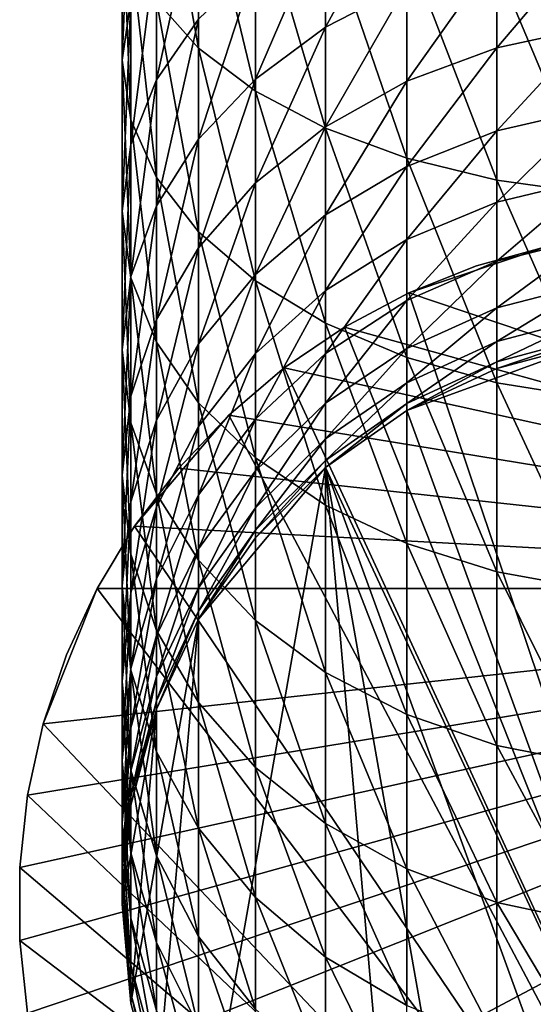
# Model space of a CAD drawing. Extents: x -110 to 110, y -382 to 0.
# Drawn here: x -13 to -3, y -371 to -352 of the extents above; entities that cross this region are included whole.
import ezdxf

# ---------------------------------------------------------------- set-up
doc = ezdxf.new("R2010")
doc.units = 0
doc.layers.add('L1', color=7, linetype='CONTINUOUS')
doc.layers.add('L5', color=7, linetype='CONTINUOUS')

msp = doc.modelspace()

# ---------------------------------------------------------------- linework, layer by layer
at = {"layer": 'L1', "color": 254}
for points in [[(-10.33662, -347.9522, -98.6305), (-10.33662, -351.5643, -100.6424), (-9.52628, -352.4791, -99.1649)], [(-10.33662, -347.9522, -98.6305), (-9.52628, -352.4791, -99.1649), (-9.52628, -348.7268, -97.0749)], [(-10.83289, -348.5782, -105.4651), (-10.83289, -351.5569, -107.5056), (-11, -352.708, -105.9813)], [(-10.83289, -348.5782, -105.4651), (-11, -352.708, -105.9813), (-11, -349.5837, -103.8411)], [(-9.52628, -348.7268, -97.0749), (-9.52628, -352.4791, -99.1649), (-8.426489, -353.3059, -97.8295)], [(-9.52628, -348.7268, -97.0749), (-8.426489, -353.3059, -97.8295), (-8.426489, -349.427, -95.6689)], [(-5.5, -349.2037, -115.4406), (-5.5, -351.2594, -117.4963), (-7.070664, -352.0721, -116.7554)], [(-5.5, -349.2037, -115.4406), (-7.070664, -352.0721, -116.7554), (-7.070664, -349.9446, -114.6279)], [(-9.52628, -349.3935, -110.3704), (-9.52628, -351.9162, -112.4652), (-10.33662, -353.0869, -111.181)], [(-9.52628, -349.3935, -110.3704), (-10.33662, -353.0869, -111.181), (-10.33662, -350.4408, -108.9836)], [(-8.426489, -349.427, -95.6689), (-8.426489, -353.3059, -97.8295), (-7.070664, -354.0197, -96.67675)], [(-8.426489, -349.427, -95.6689), (-7.070664, -354.0197, -96.67675), (-7.070664, -350.0313, -94.45522)], [(-11, -349.5837, -103.8411), (-11, -352.708, -105.9813), (-10.83289, -353.8591, -104.457)], [(-11, -349.5837, -103.8411), (-10.83289, -353.8591, -104.457), (-10.83289, -350.5893, -102.2171)], [(-7.070664, -349.9446, -114.6279), (-7.070664, -352.0721, -116.7554), (-8.426489, -353.0741, -115.842)], [(-7.070664, -349.9446, -114.6279), (-8.426489, -353.0741, -115.842), (-8.426489, -350.8581, -113.6259)], [(-7.070664, -350.0313, -94.45522), (-7.070664, -354.0197, -96.67675), (-5.5, -354.5987, -95.74169)], [(-7.070664, -350.0313, -94.45522), (-5.5, -354.5987, -95.74169), (-5.5, -350.5215, -93.47073)], [(-10.33662, -350.4408, -108.9836), (-10.33662, -353.0869, -111.181), (-10.83289, -354.3347, -109.8122)], [(-10.33662, -350.4408, -108.9836), (-10.83289, -354.3347, -109.8122), (-10.83289, -351.5569, -107.5056)], [(-1.91013, -350.2938, -118.3765), (-1.91013, -352.0739, -120.5202), (-3.762222, -352.4699, -120.2212)], [(-1.91013, -350.2938, -118.3765), (-3.762222, -352.4699, -120.2212), (-3.762222, -350.6605, -118.0422)], [(-10.83289, -350.5893, -102.2171), (-10.83289, -353.8591, -104.457), (-10.33662, -354.9753, -102.979)], [(-10.83289, -350.5893, -102.2171), (-10.33662, -354.9753, -102.979), (-10.33662, -351.5643, -100.6424)], [(-5.5, -350.5215, -93.47073), (-5.5, -354.5987, -95.74169), (-3.762222, -355.0253, -95.05273)], [(-5.5, -350.5215, -93.47073), (-3.762222, -355.0253, -95.05273), (-3.762222, -350.8827, -92.74534)], [(-3.762222, -350.6605, -118.0422), (-3.762222, -352.4699, -120.2212), (-5.5, -353.1166, -119.7328)], [(-3.762222, -350.6605, -118.0422), (-5.5, -353.1166, -119.7328), (-5.5, -351.2594, -117.4963)], [(-8.426489, -350.8581, -113.6259), (-8.426489, -353.0741, -115.842), (-9.52628, -354.2348, -114.7838)], [(-8.426489, -350.8581, -113.6259), (-9.52628, -354.2348, -114.7838), (-9.52628, -351.9162, -112.4652)], [(-3.762222, -350.8827, -92.74534), (-3.762222, -355.0253, -95.05273), (-1.91013, -355.2865, -94.63079)], [(-3.762222, -350.8827, -92.74534), (-1.91013, -355.2865, -94.63079), (-1.91013, -351.1039, -92.3011)], [(-5.5, -351.2594, -117.4963), (-5.5, -353.1166, -119.7328), (-7.070664, -353.9942, -119.0701)], [(-5.5, -351.2594, -117.4963), (-7.070664, -353.9942, -119.0701), (-7.070664, -352.0721, -116.7554)], [(-10.83289, -351.5569, -107.5056), (-10.83289, -354.3347, -109.8122), (-11, -355.6215, -108.4006)], [(-10.83289, -351.5569, -107.5056), (-11, -355.6215, -108.4006), (-11, -352.708, -105.9813)], [(-10.33662, -351.5643, -100.6424), (-10.33662, -354.9753, -102.979), (-9.52628, -356.0225, -101.5922)], [(-10.33662, -351.5643, -100.6424), (-9.52628, -356.0225, -101.5922), (-9.52628, -352.4791, -99.1649)], [(-9.52628, -351.9162, -112.4652), (-9.52628, -354.2348, -114.7838), (-10.33662, -355.5191, -113.6131)], [(-9.52628, -351.9162, -112.4652), (-10.33662, -355.5191, -113.6131), (-10.33662, -353.0869, -111.181)], [(-7.070664, -352.0721, -116.7554), (-7.070664, -353.9942, -119.0701), (-8.426489, -355.0762, -118.253)], [(-7.070664, -352.0721, -116.7554), (-8.426489, -355.0762, -118.253), (-8.426489, -353.0741, -115.842)], [(-1.91013, -352.0739, -120.5202), (-1.91013, -353.6486, -122.8191), (-3.762222, -354.0705, -122.5578)], [(-1.91013, -352.0739, -120.5202), (-3.762222, -354.0705, -122.5578), (-3.762222, -352.4699, -120.2212)], [(-9.52628, -352.4791, -99.1649), (-9.52628, -356.0225, -101.5922), (-8.426489, -356.9691, -100.3388)], [(-9.52628, -352.4791, -99.1649), (-8.426489, -356.9691, -100.3388), (-8.426489, -353.3059, -97.8295)], [(-3.762222, -352.4699, -120.2212), (-3.762222, -354.0705, -122.5578), (-5.5, -354.7595, -122.1312)], [(-3.762222, -352.4699, -120.2212), (-5.5, -354.7595, -122.1312), (-5.5, -353.1166, -119.7328)], [(-11, -352.708, -105.9813), (-11, -355.6215, -108.4006), (-10.83289, -356.9084, -106.989)], [(-11, -352.708, -105.9813), (-10.83289, -356.9084, -106.989), (-10.83289, -353.8591, -104.457)], [(-10.33662, -353.0869, -111.181), (-10.33662, -355.5191, -113.6131), (-10.83289, -356.8878, -112.3653)], [(-10.33662, -353.0869, -111.181), (-10.83289, -356.8878, -112.3653), (-10.83289, -354.3347, -109.8122)], [(-8.426489, -353.0741, -115.842), (-8.426489, -355.0762, -118.253), (-9.52628, -356.3296, -117.3065)], [(-8.426489, -353.0741, -115.842), (-9.52628, -356.3296, -117.3065), (-9.52628, -354.2348, -114.7838)], [(-5.5, -353.1166, -119.7328), (-5.5, -354.7595, -122.1312), (-7.070664, -355.6946, -121.5523)], [(-5.5, -353.1166, -119.7328), (-7.070664, -355.6946, -121.5523), (-7.070664, -353.9942, -119.0701)], [(-8.426489, -353.3059, -97.8295), (-8.426489, -356.9691, -100.3388), (-7.070664, -357.7861, -99.25681)], [(-8.426489, -353.3059, -97.8295), (-7.070664, -357.7861, -99.25681), (-7.070664, -354.0197, -96.67675)], [(-1.91013, -353.6486, -122.8191), (-1.91013, -355.0045, -125.2534), (-3.762222, -355.4487, -125.0322)], [(-1.91013, -353.6486, -122.8191), (-3.762222, -355.4487, -125.0322), (-3.762222, -354.0705, -122.5578)], [(-10.83289, -353.8591, -104.457), (-10.83289, -356.9084, -106.989), (-10.33662, -358.1561, -105.6203)], [(-10.83289, -353.8591, -104.457), (-10.33662, -358.1561, -105.6203), (-10.33662, -354.9753, -102.979)], [(-7.070664, -353.9942, -119.0701), (-7.070664, -355.6946, -121.5523), (-8.426489, -356.8473, -120.8385)], [(-7.070664, -353.9942, -119.0701), (-8.426489, -356.8473, -120.8385), (-8.426489, -355.0762, -118.253)], [(-7.070664, -354.0197, -96.67675), (-7.070664, -357.7861, -99.25681), (-5.5, -358.4489, -98.37916)], [(-7.070664, -354.0197, -96.67675), (-5.5, -358.4489, -98.37916), (-5.5, -354.5987, -95.74169)], [(-3.762222, -354.0705, -122.5578), (-3.762222, -355.4487, -125.0322), (-5.5, -356.1741, -124.671)], [(-3.762222, -354.0705, -122.5578), (-5.5, -356.1741, -124.671), (-5.5, -354.7595, -122.1312)], [(-9.52628, -354.2348, -114.7838), (-9.52628, -356.3296, -117.3065), (-10.33662, -357.7164, -116.2592)], [(-9.52628, -354.2348, -114.7838), (-10.33662, -357.7164, -116.2592), (-10.33662, -355.5191, -113.6131)], [(-10.83289, -354.3347, -109.8122), (-10.83289, -356.8878, -112.3653), (-11, -358.2994, -111.0785)], [(-10.83289, -354.3347, -109.8122), (-11, -358.2994, -111.0785), (-11, -355.6215, -108.4006)], [(-5.5, -354.5987, -95.74169), (-5.5, -358.4489, -98.37916), (-3.762222, -358.9372, -97.73249)], [(-5.5, -354.5987, -95.74169), (-3.762222, -358.9372, -97.73249), (-3.762222, -355.0253, -95.05273)], [(-5.5, -354.7595, -122.1312), (-5.5, -356.1741, -124.671), (-7.070664, -357.1586, -124.1807)], [(-5.5, -354.7595, -122.1312), (-7.070664, -357.1586, -124.1807), (-7.070664, -355.6946, -121.5523)], [(-10.33662, -354.9753, -102.979), (-10.33662, -358.1561, -105.6203), (-9.52628, -359.3268, -104.3361)], [(-10.33662, -354.9753, -102.979), (-9.52628, -359.3268, -104.3361), (-9.52628, -356.0225, -101.5922)], [(-1.91013, -355.0045, -125.2534), (-1.91013, -356.13, -127.8024), (-3.762222, -356.5927, -127.6231)], [(-1.91013, -355.0045, -125.2534), (-3.762222, -356.5927, -127.6231), (-3.762222, -355.4487, -125.0322)], [(-3.762222, -355.0253, -95.05273), (-3.762222, -358.9372, -97.73249), (-1.91013, -359.2363, -97.33646)], [(-3.762222, -355.0253, -95.05273), (-1.91013, -359.2363, -97.33646), (-1.91013, -355.2865, -94.63079)], [(-8.426489, -355.0762, -118.253), (-8.426489, -356.8473, -120.8385), (-9.52628, -358.1827, -120.0117)], [(-8.426489, -355.0762, -118.253), (-9.52628, -358.1827, -120.0117), (-9.52628, -356.3296, -117.3065)], [(-10.33662, -355.5191, -113.6131), (-10.33662, -357.7164, -116.2592), (-10.83289, -359.1944, -115.1431)], [(-10.33662, -355.5191, -113.6131), (-10.83289, -359.1944, -115.1431), (-10.83289, -356.8878, -112.3653)], [(-3.762222, -355.4487, -125.0322), (-3.762222, -356.5927, -127.6231), (-5.5, -357.3484, -127.3304)], [(-3.762222, -355.4487, -125.0322), (-5.5, -357.3484, -127.3304), (-5.5, -356.1741, -124.671)], [(-11, -355.6215, -108.4006), (-11, -358.2994, -111.0785), (-10.83289, -359.711, -109.7916)], [(-11, -355.6215, -108.4006), (-10.83289, -359.711, -109.7916), (-10.83289, -356.9084, -106.989)], [(-7.070664, -355.6946, -121.5523), (-7.070664, -357.1586, -124.1807), (-8.426489, -358.3723, -123.5764)], [(-7.070664, -355.6946, -121.5523), (-8.426489, -358.3723, -123.5764), (-8.426489, -356.8473, -120.8385)], [(-9.52628, -356.0225, -101.5922), (-9.52628, -359.3268, -104.3361), (-8.426489, -360.385, -103.1753)], [(-9.52628, -356.0225, -101.5922), (-8.426489, -360.385, -103.1753), (-8.426489, -356.9691, -100.3388)], [(-1.91013, -356.13, -127.8024), (-1.91013, -357.0155, -130.4444), (-3.762222, -357.4928, -130.3086)], [(-1.91013, -356.13, -127.8024), (-3.762222, -357.4928, -130.3086), (-3.762222, -356.5927, -127.6231)], [(-9.52628, -356.3296, -117.3065), (-9.52628, -358.1827, -120.0117), (-10.33662, -359.6602, -119.0968)], [(-9.52628, -356.3296, -117.3065), (-10.33662, -359.6602, -119.0968), (-10.33662, -357.7164, -116.2592)], [(-5.5, -356.1741, -124.671), (-5.5, -357.3484, -127.3304), (-7.070664, -358.3739, -126.9331)], [(-5.5, -356.1741, -124.671), (-7.070664, -358.3739, -126.9331), (-7.070664, -357.1586, -124.1807)], [(-3.762222, -356.5927, -127.6231), (-3.762222, -357.4928, -130.3086), (-5.5, -358.2722, -130.0868)], [(-3.762222, -356.5927, -127.6231), (-5.5, -358.2722, -130.0868), (-5.5, -357.3484, -127.3304)], [(-10.83289, -356.8878, -112.3653), (-10.83289, -359.1944, -115.1431), (-11, -360.7187, -113.992)], [(-10.83289, -356.8878, -112.3653), (-11, -360.7187, -113.992), (-11, -358.2994, -111.0785)], [(-10.83289, -356.9084, -106.989), (-10.83289, -359.711, -109.7916), (-10.33662, -361.0797, -108.5439)], [(-10.83289, -356.9084, -106.989), (-10.33662, -361.0797, -108.5439), (-10.33662, -358.1561, -105.6203)], [(-8.426489, -356.8473, -120.8385), (-8.426489, -358.3723, -123.5764), (-9.52628, -359.7783, -122.8763)], [(-8.426489, -356.8473, -120.8385), (-9.52628, -359.7783, -122.8763), (-9.52628, -358.1827, -120.0117)], [(-8.426489, -356.9691, -100.3388), (-8.426489, -360.385, -103.1753), (-7.070664, -361.2984, -102.1734)], [(-8.426489, -356.9691, -100.3388), (-7.070664, -361.2984, -102.1734), (-7.070664, -357.7861, -99.25681)], [(-1.91013, -357.0155, -130.4444), (-1.91013, -357.6535, -133.1568), (-3.762222, -358.1413, -133.0656)], [(-1.91013, -357.0155, -130.4444), (-3.762222, -358.1413, -133.0656), (-3.762222, -357.4928, -130.3086)], [(-7.070664, -357.1586, -124.1807), (-7.070664, -358.3739, -126.9331), (-8.426489, -359.6382, -126.4433)], [(-7.070664, -357.1586, -124.1807), (-8.426489, -359.6382, -126.4433), (-8.426489, -358.3723, -123.5764)], [(-5.5, -357.3484, -127.3304), (-5.5, -358.2722, -130.0868), (-7.070664, -359.33, -129.7858)], [(-5.5, -357.3484, -127.3304), (-7.070664, -359.33, -129.7858), (-7.070664, -358.3739, -126.9331)], [(-3.762222, -357.4928, -130.3086), (-3.762222, -358.1413, -133.0656), (-5.5, -358.9378, -132.9167)], [(-3.762222, -357.4928, -130.3086), (-5.5, -358.9378, -132.9167), (-5.5, -358.2722, -130.0868)], [(-1.91013, -357.6535, -133.1568), (-1.91013, -358.0384, -135.9165), (-3.762222, -358.5326, -135.8707)], [(-1.91013, -357.6535, -133.1568), (-3.762222, -358.5326, -135.8707), (-3.762222, -358.1413, -133.0656)], [(-10.33662, -357.7164, -116.2592), (-10.33662, -359.6602, -119.0968), (-10.83289, -361.2349, -118.1218)], [(-10.33662, -357.7164, -116.2592), (-10.83289, -361.2349, -118.1218), (-10.83289, -359.1944, -115.1431)], [(-7.070664, -357.7861, -99.25681), (-7.070664, -361.2984, -102.1734), (-5.5, -362.0393, -101.3606)], [(-7.070664, -357.7861, -99.25681), (-5.5, -362.0393, -101.3606), (-5.5, -358.4489, -98.37916)], [(-1.91013, -358.0384, -135.9165), (-1.91013, -358.1671, -138.7), (-3.762222, -358.6634, -138.7)], [(-1.91013, -358.0384, -135.9165), (-3.762222, -358.6634, -138.7), (-3.762222, -358.5326, -135.8707)], [(-10.33662, -358.1561, -105.6203), (-10.33662, -361.0797, -108.5439), (-9.52628, -362.3639, -107.3732)], [(-10.33662, -358.1561, -105.6203), (-9.52628, -362.3639, -107.3732), (-9.52628, -359.3268, -104.3361)], [(-9.52628, -358.1827, -120.0117), (-9.52628, -359.7783, -122.8763), (-10.33662, -361.3339, -122.1017)], [(-9.52628, -358.1827, -120.0117), (-10.33662, -361.3339, -122.1017), (-10.33662, -359.6602, -119.0968)], [(-3.762222, -358.1413, -133.0656), (-3.762222, -358.5326, -135.8707), (-5.5, -359.3395, -135.796)], [(-3.762222, -358.1413, -133.0656), (-5.5, -359.3395, -135.796), (-5.5, -358.9378, -132.9167)], [(1.91013, -379.8329, -156.7), (-5.5, -359.4737, -156.7), (-1.91013, -358.1671, -156.7)], [(-1.91013, -358.1671, -156.7), (-5.5, -359.4737, -156.7), (-3.762222, -358.6634, -156.7)], [(-1.91013, -358.1671, -138.7), (-1.91013, -358.1671, -156.7), (-3.762222, -358.6634, -156.7)], [(-1.91013, -358.1671, -138.7), (-3.762222, -358.6634, -156.7), (-3.762222, -358.6634, -138.7)], [(-11, -358.2994, -111.0785), (-11, -360.7187, -113.992), (-10.83289, -362.243, -112.8409)], [(-11, -358.2994, -111.0785), (-10.83289, -362.243, -112.8409), (-10.83289, -359.711, -109.7916)], [(-8.426489, -358.3723, -123.5764), (-8.426489, -359.6382, -126.4433), (-9.52628, -361.1028, -125.8759)], [(-8.426489, -358.3723, -123.5764), (-9.52628, -361.1028, -125.8759), (-9.52628, -359.7783, -122.8763)], [(-7.070664, -358.3739, -126.9331), (-7.070664, -359.33, -129.7858), (-8.426489, -360.6341, -129.4148)], [(-7.070664, -358.3739, -126.9331), (-8.426489, -360.6341, -129.4148), (-8.426489, -359.6382, -126.4433)], [(-5.5, -358.2722, -130.0868), (-5.5, -358.9378, -132.9167), (-7.070664, -360.0189, -132.7146)], [(-5.5, -358.2722, -130.0868), (-7.070664, -360.0189, -132.7146), (-7.070664, -359.33, -129.7858)], [(-5.5, -358.4489, -98.37916), (-5.5, -362.0393, -101.3606), (-3.762222, -362.5852, -100.7618)], [(-5.5, -358.4489, -98.37916), (-3.762222, -362.5852, -100.7618), (-3.762222, -358.9372, -97.73249)], [(-3.762222, -358.5326, -135.8707), (-3.762222, -358.6634, -138.7), (-5.5, -359.4737, -138.7)], [(-3.762222, -358.5326, -135.8707), (-5.5, -359.4737, -138.7), (-5.5, -359.3395, -135.796)], [(-3.762222, -358.6634, -138.7), (-3.762222, -358.6634, -156.7), (-5.5, -359.4737, -156.7)], [(-3.762222, -358.6634, -138.7), (-5.5, -359.4737, -156.7), (-5.5, -359.4737, -138.7)], [(-5.5, -358.9378, -132.9167), (-5.5, -359.3395, -135.796), (-7.070664, -360.4346, -135.6945)], [(-5.5, -358.9378, -132.9167), (-7.070664, -360.4346, -135.6945), (-7.070664, -360.0189, -132.7146)], [(-3.762222, -358.9372, -97.73249), (-3.762222, -362.5852, -100.7618), (-1.91013, -362.9196, -100.395)], [(-3.762222, -358.9372, -97.73249), (-1.91013, -362.9196, -100.395), (-1.91013, -359.2363, -97.33646)], [(-10.83289, -359.1944, -115.1431), (-10.83289, -361.2349, -118.1218), (-11, -362.8589, -117.1163)], [(-10.83289, -359.1944, -115.1431), (-11, -362.8589, -117.1163), (-11, -360.7187, -113.992)], [(-9.52628, -359.3268, -104.3361), (-9.52628, -362.3639, -107.3732), (-8.426489, -363.5246, -106.315)], [(-9.52628, -359.3268, -104.3361), (-8.426489, -363.5246, -106.315), (-8.426489, -360.385, -103.1753)], [(-7.070664, -359.33, -129.7858), (-7.070664, -360.0189, -132.7146), (-8.426489, -361.3516, -132.4655)], [(-7.070664, -359.33, -129.7858), (-8.426489, -361.3516, -132.4655), (-8.426489, -360.6341, -129.4148)], [(-5.5, -359.3395, -135.796), (-5.5, -359.4737, -138.7), (-7.070664, -360.5735, -138.7)], [(-5.5, -359.3395, -135.796), (-7.070664, -360.5735, -138.7), (-7.070664, -360.4346, -135.6945)], [(-5.5, -359.4737, -138.7), (-5.5, -359.4737, -156.7), (-7.070664, -360.5735, -156.7)], [(-5.5, -359.4737, -138.7), (-7.070664, -360.5735, -156.7), (-7.070664, -360.5735, -138.7)], [(1.91013, -379.8329, -156.7), (-7.070664, -360.5735, -156.7), (-5.5, -359.4737, -156.7)], [(-10.33662, -359.6602, -119.0968), (-10.33662, -361.3339, -122.1017), (-10.83289, -362.9918, -121.2761)], [(-10.33662, -359.6602, -119.0968), (-10.83289, -362.9918, -121.2761), (-10.83289, -361.2349, -118.1218)], [(-10.83289, -359.711, -109.7916), (-10.83289, -362.243, -112.8409), (-10.33662, -363.721, -111.7247)], [(-10.83289, -359.711, -109.7916), (-10.33662, -363.721, -111.7247), (-10.33662, -361.0797, -108.5439)], [(-9.52628, -359.7783, -122.8763), (-9.52628, -361.1028, -125.8759), (-10.33662, -362.7232, -125.2482)], [(-9.52628, -359.7783, -122.8763), (-10.33662, -362.7232, -125.2482), (-10.33662, -361.3339, -122.1017)], [(-8.426489, -359.6382, -126.4433), (-8.426489, -360.6341, -129.4148), (-9.52628, -362.1448, -128.985)], [(-8.426489, -359.6382, -126.4433), (-9.52628, -362.1448, -128.985), (-9.52628, -361.1028, -125.8759)], [(-7.070664, -360.0189, -132.7146), (-7.070664, -360.4346, -135.6945), (-8.426489, -361.7846, -135.5694)], [(-7.070664, -360.0189, -132.7146), (-8.426489, -361.7846, -135.5694), (-8.426489, -361.3516, -132.4655)], [(-8.426489, -360.385, -103.1753), (-8.426489, -363.5246, -106.315), (-7.070664, -364.5266, -105.4016)], [(-8.426489, -360.385, -103.1753), (-7.070664, -364.5266, -105.4016), (-7.070664, -361.2984, -102.1734)], [(-7.070664, -360.4346, -135.6945), (-7.070664, -360.5735, -138.7), (-8.426489, -361.9293, -138.7)], [(-7.070664, -360.4346, -135.6945), (-8.426489, -361.9293, -138.7), (-8.426489, -361.7846, -135.5694)], [(-11, -360.7187, -113.992), (-11, -362.8589, -117.1163), (-10.83289, -364.4829, -116.1107)], [(-11, -360.7187, -113.992), (-10.83289, -364.4829, -116.1107), (-10.83289, -362.243, -112.8409)], [(-8.426489, -361.9293, -156.7), (-7.070664, -360.5735, -156.7), (-9.52628, -363.5, -156.7)], [(-9.52628, -363.5, -156.7), (-7.070664, -360.5735, -156.7), (-9.52628, -374.5, -156.7)], [(-7.070664, -377.4265, -156.7), (-9.52628, -374.5, -156.7), (-7.070664, -360.5735, -156.7)], [(-8.426489, -360.6341, -129.4148), (-8.426489, -361.3516, -132.4655), (-9.52628, -362.8955, -132.1769)], [(-8.426489, -360.6341, -129.4148), (-9.52628, -362.8955, -132.1769), (-9.52628, -362.1448, -128.985)], [(-7.070664, -360.5735, -138.7), (-7.070664, -360.5735, -156.7), (-8.426489, -361.9293, -156.7)], [(-7.070664, -360.5735, -138.7), (-8.426489, -361.9293, -156.7), (-8.426489, -361.9293, -138.7)], [(0, -380, -156.7), (-3.762222, -379.3366, -156.7), (-7.070664, -360.5735, -156.7)], [(0, -380, -156.7), (-7.070664, -360.5735, -156.7), (1.91013, -379.8329, -156.7)], [(-7.070664, -377.4265, -156.7), (-7.070664, -360.5735, -156.7), (-5.5, -378.5263, -156.7)], [(-5.5, -378.5263, -156.7), (-7.070664, -360.5735, -156.7), (-3.762222, -379.3366, -156.7)], [(-10.33662, -361.0797, -108.5439), (-10.33662, -363.721, -111.7247), (-9.52628, -365.1078, -110.6775)], [(-10.33662, -361.0797, -108.5439), (-9.52628, -365.1078, -110.6775), (-9.52628, -362.3639, -107.3732)], [(-9.52628, -361.1028, -125.8759), (-9.52628, -362.1448, -128.985), (-10.33662, -363.8163, -128.5094)], [(-9.52628, -361.1028, -125.8759), (-10.33662, -363.8163, -128.5094), (-10.33662, -362.7232, -125.2482)], [(-10.83289, -361.2349, -118.1218), (-10.83289, -362.9918, -121.2761), (-11, -364.7017, -120.4247)], [(-10.83289, -361.2349, -118.1218), (-11, -364.7017, -120.4247), (-11, -362.8589, -117.1163)], [(-7.070664, -361.2984, -102.1734), (-7.070664, -364.5266, -105.4016), (-5.5, -365.3394, -104.6607)], [(-7.070664, -361.2984, -102.1734), (-5.5, -365.3394, -104.6607), (-5.5, -362.0393, -101.3606)], [(-10.33662, -361.3339, -122.1017), (-10.33662, -362.7232, -125.2482), (-10.83289, -364.4502, -124.5791)], [(-10.33662, -361.3339, -122.1017), (-10.83289, -364.4502, -124.5791), (-10.83289, -362.9918, -121.2761)], [(-8.426489, -361.3516, -132.4655), (-8.426489, -361.7846, -135.5694), (-9.52628, -363.3486, -135.4245)], [(-8.426489, -361.3516, -132.4655), (-9.52628, -363.3486, -135.4245), (-9.52628, -362.8955, -132.1769)], [(-8.426489, -361.7846, -135.5694), (-8.426489, -361.9293, -138.7), (-9.52628, -363.5, -138.7)], [(-8.426489, -361.7846, -135.5694), (-9.52628, -363.5, -138.7), (-9.52628, -363.3486, -135.4245)], [(-8.426489, -361.9293, -138.7), (-8.426489, -361.9293, -156.7), (-9.52628, -363.5, -156.7)], [(-8.426489, -361.9293, -138.7), (-9.52628, -363.5, -156.7), (-9.52628, -363.5, -138.7)], [(-5.5, -362.0393, -101.3606), (-5.5, -365.3394, -104.6607), (-3.762222, -365.9382, -104.1147)], [(-5.5, -362.0393, -101.3606), (-3.762222, -365.9382, -104.1147), (-3.762222, -362.5852, -100.7618)], [(-10.83289, -362.243, -112.8409), (-10.83289, -364.4829, -116.1107), (-10.33662, -366.0576, -115.1357)], [(-10.83289, -362.243, -112.8409), (-10.33662, -366.0576, -115.1357), (-10.33662, -363.721, -111.7247)], [(-9.52628, -362.1448, -128.985), (-9.52628, -362.8955, -132.1769), (-10.33662, -364.6037, -131.8576)], [(-9.52628, -362.1448, -128.985), (-10.33662, -364.6037, -131.8576), (-10.33662, -363.8163, -128.5094)], [(-9.52628, -362.3639, -107.3732), (-9.52628, -365.1078, -110.6775), (-8.426489, -366.3612, -109.731)], [(-9.52628, -362.3639, -107.3732), (-8.426489, -366.3612, -109.731), (-8.426489, -363.5246, -106.315)], [(-3.762222, -362.5852, -100.7618), (-3.762222, -365.9382, -104.1147), (-1.91013, -366.305, -103.7804)], [(-3.762222, -362.5852, -100.7618), (-1.91013, -366.305, -103.7804), (-1.91013, -362.9196, -100.395)], [(-10.33662, -362.7232, -125.2482), (-10.33662, -363.8163, -128.5094), (-10.83289, -365.5976, -128.0026)], [(-10.33662, -362.7232, -125.2482), (-10.83289, -365.5976, -128.0026), (-10.83289, -364.4502, -124.5791)], [(-11, -362.8589, -117.1163), (-11, -364.7017, -120.4247), (-10.83289, -366.4116, -119.5733)], [(-11, -362.8589, -117.1163), (-10.83289, -366.4116, -119.5733), (-10.83289, -364.4829, -116.1107)], [(-10.83289, -362.9918, -121.2761), (-10.83289, -364.4502, -124.5791), (-11, -366.2314, -123.8891)], [(-10.83289, -362.9918, -121.2761), (-11, -366.2314, -123.8891), (-11, -364.7017, -120.4247)], [(-9.52628, -362.8955, -132.1769), (-9.52628, -363.3486, -135.4245), (-10.33662, -365.0789, -135.2641)], [(-9.52628, -362.8955, -132.1769), (-10.33662, -365.0789, -135.2641), (-10.33662, -364.6037, -131.8576)], [(-9.52628, -363.3486, -135.4245), (-9.52628, -363.5, -138.7), (-10.33662, -365.2378, -138.7)], [(-9.52628, -363.3486, -135.4245), (-10.33662, -365.2378, -138.7), (-10.33662, -365.0789, -135.2641)], [(-9.52628, -363.5, -156.7), (-10.33662, -372.7622, -156.7), (-10.83289, -370.9101, -156.7)], [(-9.52628, -363.5, -156.7), (-10.83289, -370.9101, -156.7), (-10.33662, -365.2378, -156.7)], [(-9.52628, -363.5, -138.7), (-9.52628, -363.5, -156.7), (-10.33662, -365.2378, -156.7)], [(-9.52628, -363.5, -138.7), (-10.33662, -365.2378, -156.7), (-10.33662, -365.2378, -138.7)], [(-9.52628, -374.5, -156.7), (-10.33662, -372.7622, -156.7), (-9.52628, -363.5, -156.7)], [(-8.426489, -363.5246, -106.315), (-8.426489, -366.3612, -109.731), (-7.070664, -367.4432, -108.9139)], [(-8.426489, -363.5246, -106.315), (-7.070664, -367.4432, -108.9139), (-7.070664, -364.5266, -105.4016)], [(-10.33662, -363.721, -111.7247), (-10.33662, -366.0576, -115.1357), (-9.52628, -367.5351, -114.2209)], [(-10.33662, -363.721, -111.7247), (-9.52628, -367.5351, -114.2209), (-9.52628, -365.1078, -110.6775)], [(-10.33662, -363.8163, -128.5094), (-10.33662, -364.6037, -131.8576), (-10.83289, -366.4243, -131.5173)], [(-10.33662, -363.8163, -128.5094), (-10.83289, -366.4243, -131.5173), (-10.83289, -365.5976, -128.0026)], [(-10.83289, -364.4502, -124.5791), (-10.83289, -365.5976, -128.0026), (-11, -367.4349, -127.4798)], [(-10.83289, -364.4502, -124.5791), (-11, -367.4349, -127.4798), (-11, -366.2314, -123.8891)], [(-10.83289, -364.4829, -116.1107), (-10.83289, -366.4116, -119.5733), (-10.33662, -368.0695, -118.7478)], [(-10.83289, -364.4829, -116.1107), (-10.33662, -368.0695, -118.7478), (-10.33662, -366.0576, -115.1357)], [(-7.070664, -364.5266, -105.4016), (-7.070664, -367.4432, -108.9139), (-5.5, -368.3209, -108.2511)], [(-7.070664, -364.5266, -105.4016), (-5.5, -368.3209, -108.2511), (-5.5, -365.3394, -104.6607)], [(-11, -364.7017, -120.4247), (-11, -366.2314, -123.8891), (-10.83289, -368.0125, -123.1991)], [(-11, -364.7017, -120.4247), (-10.83289, -368.0125, -123.1991), (-10.83289, -366.4116, -119.5733)], [(-10.33662, -364.6037, -131.8576), (-10.33662, -365.0789, -135.2641), (-10.83289, -366.9231, -135.0932)], [(-10.33662, -364.6037, -131.8576), (-10.83289, -366.9231, -135.0932), (-10.83289, -366.4243, -131.5173)], [(-10.33662, -365.0789, -135.2641), (-10.33662, -365.2378, -138.7), (-10.83289, -367.0899, -138.7)], [(-10.33662, -365.0789, -135.2641), (-10.83289, -367.0899, -138.7), (-10.83289, -366.9231, -135.0932)], [(-10.33662, -365.2378, -156.7), (-10.83289, -370.9101, -156.7), (-11, -369, -156.7)], [(-10.33662, -365.2378, -156.7), (-11, -369, -156.7), (-10.83289, -367.0899, -156.7)], [(-10.33662, -365.2378, -138.7), (-10.33662, -365.2378, -156.7), (-10.83289, -367.0899, -156.7)], [(-10.33662, -365.2378, -138.7), (-10.83289, -367.0899, -156.7), (-10.83289, -367.0899, -138.7)], [(-9.52628, -365.1078, -110.6775), (-9.52628, -367.5351, -114.2209), (-8.426489, -368.8705, -113.3941)], [(-9.52628, -365.1078, -110.6775), (-8.426489, -368.8705, -113.3941), (-8.426489, -366.3612, -109.731)], [(-5.5, -365.3394, -104.6607), (-5.5, -368.3209, -108.2511), (-3.762222, -368.9675, -107.7628)], [(-5.5, -365.3394, -104.6607), (-3.762222, -368.9675, -107.7628), (-3.762222, -365.9382, -104.1147)], [(-10.83289, -365.5976, -128.0026), (-10.83289, -366.4243, -131.5173), (-11, -368.3019, -131.1663)], [(-10.83289, -365.5976, -128.0026), (-11, -368.3019, -131.1663), (-11, -367.4349, -127.4798)], [(-3.762222, -365.9382, -104.1147), (-3.762222, -368.9675, -107.7628), (-1.91013, -369.3635, -107.4637)], [(-3.762222, -365.9382, -104.1147), (-1.91013, -369.3635, -107.4637), (-1.91013, -366.305, -103.7804)], [(-11, -366.2314, -123.8891), (-11, -367.4349, -127.4798), (-10.83289, -369.2721, -126.9571)], [(-11, -366.2314, -123.8891), (-10.83289, -369.2721, -126.9571), (-10.83289, -368.0125, -123.1991)], [(-10.33662, -366.0576, -115.1357), (-10.33662, -368.0695, -118.7478), (-9.52628, -369.6251, -117.9732)], [(-10.33662, -366.0576, -115.1357), (-9.52628, -369.6251, -117.9732), (-9.52628, -367.5351, -114.2209)], [(-10.83289, -366.4243, -131.5173), (-10.83289, -366.9231, -135.0932), (-11, -368.8251, -134.917)], [(-10.83289, -366.4243, -131.5173), (-11, -368.8251, -134.917), (-11, -368.3019, -131.1663)], [(-10.83289, -366.4116, -119.5733), (-10.83289, -368.0125, -123.1991), (-10.33662, -369.7395, -122.53)], [(-10.83289, -366.4116, -119.5733), (-10.33662, -369.7395, -122.53), (-10.33662, -368.0695, -118.7478)], [(-8.426489, -366.3612, -109.731), (-8.426489, -368.8705, -113.3941), (-7.070664, -370.0233, -112.6803)], [(-8.426489, -366.3612, -109.731), (-7.070664, -370.0233, -112.6803), (-7.070664, -367.4432, -108.9139)], [(-10.83289, -366.9231, -135.0932), (-10.83289, -367.0899, -138.7), (-11, -369, -138.7)], [(-10.83289, -366.9231, -135.0932), (-11, -369, -138.7), (-11, -368.8251, -134.917)], [(-10.83289, -367.0899, -138.7), (-10.83289, -367.0899, -156.7), (-11, -369, -156.7)], [(-10.83289, -367.0899, -138.7), (-11, -369, -156.7), (-11, -369, -138.7)], [(-11, -367.4349, -127.4798), (-11, -368.3019, -131.1663), (-10.83289, -370.1795, -130.8153)], [(-11, -367.4349, -127.4798), (-10.83289, -370.1795, -130.8153), (-10.83289, -369.2721, -126.9571)], [(-9.52628, -367.5351, -114.2209), (-9.52628, -369.6251, -117.9732), (-8.426489, -371.0311, -117.2731)], [(-9.52628, -367.5351, -114.2209), (-8.426489, -371.0311, -117.2731), (-8.426489, -368.8705, -113.3941)], [(-7.070664, -367.4432, -108.9139), (-7.070664, -370.0233, -112.6803), (-5.5, -370.9583, -112.1013)], [(-7.070664, -367.4432, -108.9139), (-5.5, -370.9583, -112.1013), (-5.5, -368.3209, -108.2511)], [(-10.83289, -368.0125, -123.1991), (-10.83289, -369.2721, -126.9571), (-10.33662, -371.0535, -126.4502)], [(-10.83289, -368.0125, -123.1991), (-10.33662, -371.0535, -126.4502), (-10.33662, -369.7395, -122.53)], [(-10.33662, -368.0695, -118.7478), (-10.33662, -369.7395, -122.53), (-9.52628, -371.36, -121.9023)], [(-10.33662, -368.0695, -118.7478), (-9.52628, -371.36, -121.9023), (-9.52628, -369.6251, -117.9732)], [(-11, -368.3019, -131.1663), (-11, -368.8251, -134.917), (-10.83289, -370.7271, -134.7408)], [(-11, -368.3019, -131.1663), (-10.83289, -370.7271, -134.7408), (-10.83289, -370.1795, -130.8153)], [(-5.5, -368.3209, -108.2511), (-5.5, -370.9583, -112.1013), (-3.762222, -371.6473, -111.6748)], [(-5.5, -368.3209, -108.2511), (-3.762222, -371.6473, -111.6748), (-3.762222, -368.9675, -107.7628)], [(-11, -368.8251, -134.917), (-11, -369, -138.7), (-10.83289, -370.9101, -138.7)], [(-11, -368.8251, -134.917), (-10.83289, -370.9101, -138.7), (-10.83289, -370.7271, -134.7408)], [(-8.426489, -368.8705, -113.3941), (-8.426489, -371.0311, -117.2731), (-7.070664, -372.2448, -116.6687)], [(-8.426489, -368.8705, -113.3941), (-7.070664, -372.2448, -116.6687), (-7.070664, -370.0233, -112.6803)], [(-11, -369, -138.7), (-11, -369, -156.7), (-10.83289, -370.9101, -156.7)], [(-11, -369, -138.7), (-10.83289, -370.9101, -156.7), (-10.83289, -370.9101, -138.7)], [(-3.762222, -368.9675, -107.7628), (-3.762222, -371.6473, -111.6748), (-1.91013, -372.0692, -111.4135)], [(-3.762222, -368.9675, -107.7628), (-1.91013, -372.0692, -111.4135), (-1.91013, -369.3635, -107.4637)], [(-10.83289, -369.2721, -126.9571), (-10.83289, -370.1795, -130.8153), (-10.33662, -372.0001, -130.475)], [(-10.83289, -369.2721, -126.9571), (-10.33662, -372.0001, -130.475), (-10.33662, -371.0535, -126.4502)], [(-9.52628, -369.6251, -117.9732), (-9.52628, -371.36, -121.9023), (-8.426489, -372.8245, -121.3349)], [(-9.52628, -369.6251, -117.9732), (-8.426489, -372.8245, -121.3349), (-8.426489, -371.0311, -117.2731)], [(-10.33662, -369.7395, -122.53), (-10.33662, -371.0535, -126.4502), (-9.52628, -372.7249, -125.9747)], [(-10.33662, -369.7395, -122.53), (-9.52628, -372.7249, -125.9747), (-9.52628, -371.36, -121.9023)], [(-7.070664, -370.0233, -112.6803), (-7.070664, -372.2448, -116.6687), (-5.5, -373.2293, -116.1785)], [(-7.070664, -370.0233, -112.6803), (-5.5, -373.2293, -116.1785), (-5.5, -370.9583, -112.1013)], [(-10.83289, -370.1795, -130.8153), (-10.83289, -370.7271, -134.7408), (-10.33662, -372.5713, -134.5699)], [(-10.83289, -370.1795, -130.8153), (-10.33662, -372.5713, -134.5699), (-10.33662, -372.0001, -130.475)], [(-10.83289, -370.7271, -134.7408), (-10.83289, -370.9101, -138.7), (-10.33662, -372.7622, -138.7)], [(-10.83289, -370.7271, -134.7408), (-10.33662, -372.7622, -138.7), (-10.33662, -372.5713, -134.5699)], [(-10.83289, -370.9101, -138.7), (-10.83289, -370.9101, -156.7), (-10.33662, -372.7622, -156.7)], [(-10.83289, -370.9101, -138.7), (-10.33662, -372.7622, -156.7), (-10.33662, -372.7622, -138.7)]]:
    msp.add_3dface(points, dxfattribs=at)
at = {"layer": 'L5', "color": 254}
for points in [[(-2.794616, -356.3039, -168.7), (11.48566, -362.9107, -168.7), (-5.458558, -357.2015, -168.7)], [(-2.794616, -356.3039, -168.7), (-5.458558, -357.2015, -168.7), (-4.15092, -356.6805, -168.7)], [(-4.15092, -356.6805, -153.2), (-5.458558, -357.2015, -153.2), (-2.794616, -356.3039, -153.2)], [(-2.794616, -356.3039, -153.2), (-5.458558, -357.2015, -153.2), (2.794616, -381.6961, -153.2)], [(-4.15092, -356.6805, -168.7), (-4.15092, -356.6805, -153.2), (-2.794616, -356.3039, -153.2)], [(-4.15092, -356.6805, -168.7), (-2.794616, -356.3039, -153.2), (-2.794616, -356.3039, -168.7)], [(-5.458558, -357.2015, -168.7), (-5.458558, -357.2015, -153.2), (-4.15092, -356.6805, -153.2)], [(-5.458558, -357.2015, -168.7), (-4.15092, -356.6805, -153.2), (-4.15092, -356.6805, -168.7)], [(-6.7022, -357.8609, -168.7), (-6.7022, -357.8609, -153.2), (-5.458558, -357.2015, -153.2)], [(-6.7022, -357.8609, -168.7), (-5.458558, -357.2015, -153.2), (-5.458558, -357.2015, -168.7)], [(11.48566, -362.9107, -168.7), (-6.7022, -357.8609, -168.7), (-5.458558, -357.2015, -168.7)], [(-5.458558, -357.2015, -153.2), (-6.7022, -357.8609, -153.2), (2.794616, -381.6961, -153.2)], [(-7.867265, -358.6508, -168.7), (-7.867265, -358.6508, -153.2), (-6.7022, -357.8609, -153.2)], [(-7.867265, -358.6508, -168.7), (-6.7022, -357.8609, -153.2), (-6.7022, -357.8609, -168.7)], [(11.48566, -362.9107, -168.7), (-7.867265, -358.6508, -168.7), (-6.7022, -357.8609, -168.7)], [(2.794616, -381.6961, -153.2), (-6.7022, -357.8609, -153.2), (-7.867265, -358.6508, -153.2)], [(-8.940093, -359.5621, -168.7), (-8.940093, -359.5621, -153.2), (-7.867265, -358.6508, -153.2)], [(-8.940093, -359.5621, -168.7), (-7.867265, -358.6508, -153.2), (-7.867265, -358.6508, -168.7)], [(-8.940093, -359.5621, -168.7), (-7.867265, -358.6508, -168.7), (11.48566, -362.9107, -168.7)], [(2.794616, -381.6961, -153.2), (-7.867265, -358.6508, -153.2), (-8.940093, -359.5621, -153.2)], [(-10.75996, -361.7046, -153.2), (2.794616, -381.6961, -153.2), (-8.940093, -359.5621, -153.2)], [(-10.75996, -361.7046, -153.2), (-8.940093, -359.5621, -153.2), (-9.908107, -360.584, -153.2)], [(-9.908107, -360.584, -168.7), (-9.908107, -360.584, -153.2), (-8.940093, -359.5621, -153.2)], [(-9.908107, -360.584, -168.7), (-8.940093, -359.5621, -153.2), (-8.940093, -359.5621, -168.7)], [(11.48566, -362.9107, -168.7), (-9.908107, -360.584, -168.7), (-8.940093, -359.5621, -168.7)], [(-10.75996, -361.7046, -168.7), (-10.75996, -361.7046, -153.2), (-9.908107, -360.584, -153.2)], [(-10.75996, -361.7046, -168.7), (-9.908107, -360.584, -153.2), (-9.908107, -360.584, -168.7)], [(11.48566, -362.9107, -168.7), (-10.75996, -361.7046, -168.7), (-9.908107, -360.584, -168.7)], [(-11.48566, -362.9107, -168.7), (-11.48566, -362.9107, -153.2), (-10.75996, -361.7046, -153.2)], [(-11.48566, -362.9107, -168.7), (-10.75996, -361.7046, -153.2), (-10.75996, -361.7046, -168.7)], [(-11.48566, -362.9107, -168.7), (-10.75996, -361.7046, -168.7), (11.48566, -362.9107, -168.7)], [(-11.48566, -362.9107, -153.2), (2.794616, -381.6961, -153.2), (-10.75996, -361.7046, -153.2)], [(11.48566, -362.9107, -168.7), (-12.82874, -371.1032, -168.7), (-12.98093, -369.7038, -168.7)], [(11.48566, -362.9107, -168.7), (-12.98093, -369.7038, -168.7), (-12.98093, -368.2962, -168.7)], [(-12.82874, -366.8968, -168.7), (11.48566, -362.9107, -168.7), (-12.98093, -368.2962, -168.7)], [(-12.52615, -372.4779, -168.7), (-12.82874, -371.1032, -168.7), (11.48566, -362.9107, -168.7)], [(-12.52615, -365.5221, -168.7), (11.48566, -362.9107, -168.7), (-12.82874, -366.8968, -168.7)], [(-11.48566, -375.0893, -168.7), (-12.52615, -372.4779, -168.7), (11.48566, -362.9107, -168.7)], [(-12.0767, -364.1882, -168.7), (-11.48566, -362.9107, -168.7), (-12.52615, -365.5221, -168.7)], [(-12.52615, -365.5221, -168.7), (-11.48566, -362.9107, -168.7), (11.48566, -362.9107, -168.7)], [(-12.0767, -364.1882, -153.2), (-12.52615, -365.5221, -153.2), (-11.48566, -362.9107, -153.2)], [(-11.48566, -362.9107, -153.2), (-12.52615, -365.5221, -153.2), (2.794616, -381.6961, -153.2)], [(-12.0767, -364.1882, -168.7), (-12.0767, -364.1882, -153.2), (-11.48566, -362.9107, -153.2)], [(-12.0767, -364.1882, -168.7), (-11.48566, -362.9107, -153.2), (-11.48566, -362.9107, -168.7)], [(-9.908107, -377.416, -168.7), (-11.48566, -375.0893, -168.7), (11.48566, -362.9107, -168.7)], [(-9.908107, -377.416, -168.7), (11.48566, -362.9107, -168.7), (-8.940093, -378.4379, -168.7)], [(-8.940093, -378.4379, -168.7), (11.48566, -362.9107, -168.7), (-7.867265, -379.3492, -168.7)], [(-6.7022, -380.1391, -168.7), (-7.867265, -379.3492, -168.7), (11.48566, -362.9107, -168.7)], [(-4.15092, -381.3195, -168.7), (-6.7022, -380.1391, -168.7), (11.48566, -362.9107, -168.7)], [(-4.15092, -381.3195, -168.7), (11.48566, -362.9107, -168.7), (-2.794616, -381.6961, -168.7)], [(-12.52615, -365.5221, -168.7), (-12.52615, -365.5221, -153.2), (-12.0767, -364.1882, -153.2)], [(-12.52615, -365.5221, -168.7), (-12.0767, -364.1882, -153.2), (-12.0767, -364.1882, -168.7)], [(-12.82874, -366.8968, -168.7), (-12.82874, -366.8968, -153.2), (-12.52615, -365.5221, -153.2)], [(-12.82874, -366.8968, -168.7), (-12.52615, -365.5221, -153.2), (-12.52615, -365.5221, -168.7)], [(-12.52615, -365.5221, -153.2), (-12.82874, -366.8968, -153.2), (2.794616, -381.6961, -153.2)], [(-12.98093, -368.2962, -168.7), (-12.98093, -368.2962, -153.2), (-12.82874, -366.8968, -153.2)], [(-12.98093, -368.2962, -168.7), (-12.82874, -366.8968, -153.2), (-12.82874, -366.8968, -168.7)], [(2.794616, -381.6961, -153.2), (-12.82874, -366.8968, -153.2), (-12.98093, -368.2962, -153.2)], [(-12.98093, -369.7038, -168.7), (-12.98093, -369.7038, -153.2), (-12.98093, -368.2962, -153.2)], [(-12.98093, -369.7038, -168.7), (-12.98093, -368.2962, -153.2), (-12.98093, -368.2962, -168.7)], [(2.794616, -381.6961, -153.2), (-12.98093, -368.2962, -153.2), (-12.98093, -369.7038, -153.2)], [(-12.82874, -371.1032, -168.7), (-12.82874, -371.1032, -153.2), (-12.98093, -369.7038, -153.2)], [(-12.82874, -371.1032, -168.7), (-12.98093, -369.7038, -153.2), (-12.98093, -369.7038, -168.7)], [(-12.82874, -371.1032, -153.2), (2.794616, -381.6961, -153.2), (-12.98093, -369.7038, -153.2)]]:
    msp.add_3dface(points, dxfattribs=at)

doc.saveas('drawing.dxf')
